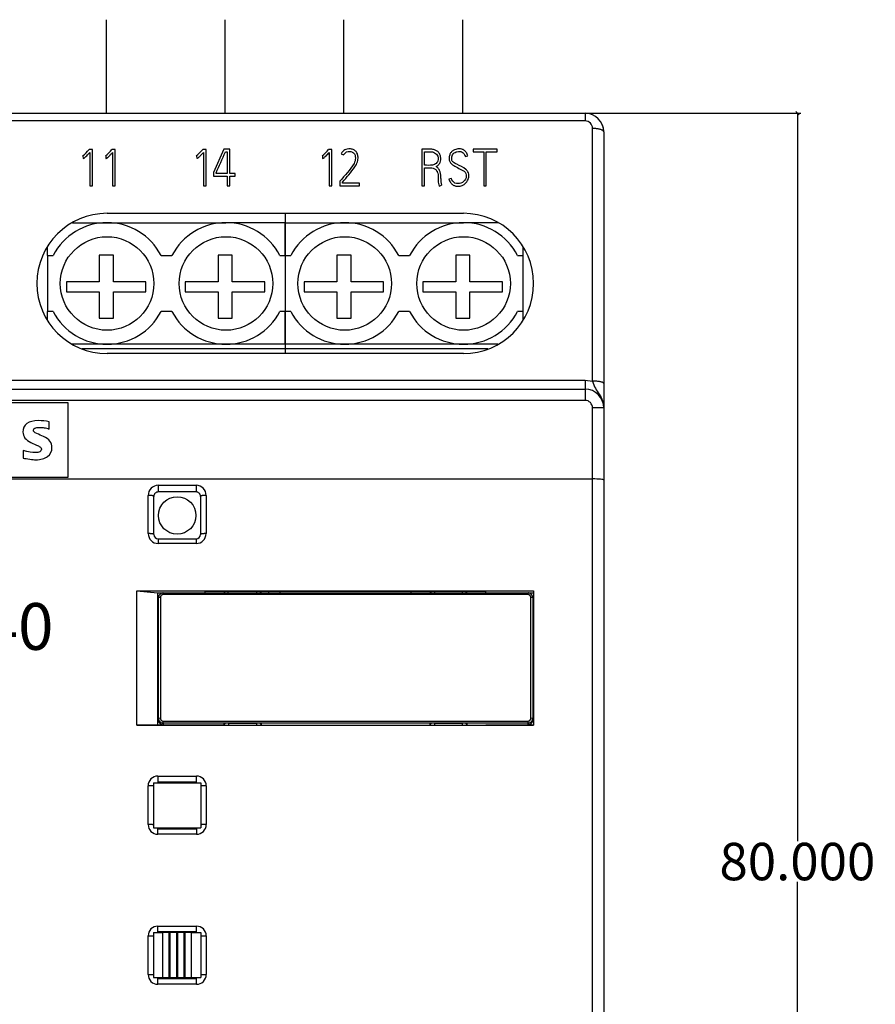
# Model space of a CAD drawing. Units: millimetres. Extents: x -19 to 92, y -23 to 85.
# Drawn here: x 41 to 87, y 32 to 85 of the extents above; entities that cross this region are included whole.
import ezdxf

# ---------------------------------------------------------------- set-up
doc = ezdxf.new("R2010")
doc.units = ezdxf.units.MM
doc.header["$MEASUREMENT"] = 0
doc.layers.add('Bem', color=6, linetype='Continuous')
doc.layers.add('def0', color=7, linetype='Continuous')
doc.styles.get("Standard").update_dxf_attribs({"font": 'arial.ttf'})
doc.styles.add('textbem00', font='txt.shx', dxfattribs={"height": 2})
doc.dimstyles.new('bem00', dxfattribs={"dimtxt": 2, "dimasz": 0.18, "dimexe": 0.18, "dimexo": 0.0625, "dimgap": 0.09, "dimtad": 0, "dimtih": 1, "dimtoh": 1, "dimdec": 3, "dimzin": 0, "dimdsep": 46, "dimtxsty": 'textbem00', "dimblk": 'OBLIQUE', "dimcen": 0.09, "dimclrd": 256, "dimclre": 256, "dimadec": 0, "dimazin": 0, "dimtfac": 1, "dimtdec": 3, "dimtofl": 0, "dimtmove": 0, "dimatfit": 3, "dimldrblk": 'OBLIQUE', "dimfxl": 1, "dimtolj": 1, "dimtzin": 0, "dimlwd": -1, "dimlwe": -1, "dimarcsym": 0})

# ---------------------------------------------------------------- blocks, each defined once
blk = doc.blocks.new('_Oblique')
at = {"color": 0, "linetype": 'ByBlock', "lineweight": -2}
blk.add_line((-0.5, -0.5), (0.5, 0.5), dxfattribs=at)
blk = doc.blocks.new('*D5')
at = {"layer": 'Bem', "transparency": 16777216}
for p, q in [((71.135, 80), (82.598, 80)), ((82.418, 80), (82.418, 41.09)), ((82.417, 0), (82.418, 38.91)), ((71.133, 0), (82.597, 0))]:
    blk.add_line(p, q, dxfattribs=at)
at = {"layer": 'Defpoints', "color": 0, "transparency": 16777216}
for p in [(71.072, 80), (71.071, 0), (82.417, 0)]:
    blk.add_point(p, dxfattribs=at)
at = {"layer": 'Bem', "transparency": 16777216, "xscale": 0.18, "yscale": 0.18, "zscale": 0.18}
for p, rotation in [((82.418, 80), 89.99875314897598), ((82.417, 0), 269.998753148976)]:
    blk.add_blockref('_Oblique', p, dxfattribs=dict(at, rotation=rotation))
at = {"layer": 'Bem', "color": 0, "transparency": 16777216, "insert": (82.418, 40), "char_height": 2, "attachment_point": 5, "style": 'textbem00'}
blk.add_mtext('\\A1;80.000', dxfattribs=at)

msp = doc.modelspace()

# ---------------------------------------------------------------- linework, layer by layer
at = {"layer": 'def0'}
for p, q in [((45.4864, 80), (45.4864, 85)), ((51.8364, 80), (51.8364, 85)), ((58.1864, 80), (58.1864, 85)), ((64.5364, 80), (64.5364, 85))]:
    msp.add_line(p, q, dxfattribs=at)
at = {"layer": 'def0', "color": 7, "linetype": 'Continuous'}
for p, q in [((1.0724, 80), (71.0724, 80)), ((71.0724, 80), (71.0724, 79.5856)), ((71.0724, 79.5856), (1.0724, 79.5856)), ((71.4724, 65.6788), (71.4724, 79.1837)), ((72.0724, 79), (72.0724, 65.5585)), ((44.7425, 78.0701), (44.5673, 78.0701)), ((44.6024, 77.9013), (44.6024, 76.1116)), ((44.7425, 76.1116), (44.7425, 78.0701)), ((45.9638, 78.0701), (45.7873, 78.0701)), ((45.8236, 77.9013), (45.8236, 76.1116)), ((45.9638, 76.1116), (45.9638, 78.0701)), ((50.8126, 78.0701), (50.6374, 78.0701)), ((50.6724, 77.9013), (50.6724, 76.1116)), ((50.8126, 76.1116), (50.8126, 78.0701)), ((51.7639, 78.0804), (51.2124, 76.8345)), ((52.0897, 78.0804), (51.7639, 78.0804)), ((51.8535, 77.9442), (51.9495, 77.9442)), ((51.9495, 77.9442), (51.9495, 76.7722)), ((52.0897, 76.7722), (52.0897, 78.0804)), ((57.5368, 78.0701), (57.3616, 78.0701)), ((57.3966, 77.9013), (57.3966, 76.1116)), ((57.5368, 76.1116), (57.5368, 78.0701)), ((62.8048, 78.0804), (62.3493, 78.0804)), ((62.3493, 78.0804), (62.3493, 76.1142)), ((62.4894, 77.22), (62.4894, 77.9403)), ((65.0891, 78.0765), (65.0891, 77.9377)), ((66.3752, 78.0765), (65.0891, 78.0765)), ((65.0891, 77.9377), (65.6523, 77.9377)), ((65.6523, 77.9377), (65.6523, 76.1142)), ((65.7912, 76.1142), (65.7912, 77.9377)), ((65.7912, 77.9377), (66.3752, 77.9377)), ((66.3752, 77.9377), (66.3752, 78.0765)), ((44.2208, 77.7183), (44.2364, 77.7235)), ((44.2364, 77.7235), (44.2454, 77.5847)), ((45.4408, 77.7183), (45.4576, 77.7235)), ((45.4576, 77.7235), (45.4654, 77.5847)), ((50.2896, 77.7183), (50.3064, 77.7235)), ((50.3064, 77.7235), (50.3142, 77.5847)), ((57.0151, 77.7183), (57.0307, 77.7235)), ((57.0307, 77.7235), (57.0397, 77.5847)), ((58.043, 77.8364), (58.1663, 77.7741)), ((64.6763, 77.682), (64.81, 77.7196)), ((62.4894, 76.1142), (62.4894, 77.0811)), ((51.2124, 76.8345), (51.2124, 76.632)), ((51.2124, 76.632), (51.9495, 76.632)), ((51.3486, 76.7722), (51.3486, 76.8072)), ((51.9495, 76.7722), (51.3486, 76.7722)), ((51.9495, 76.632), (51.9495, 76.1142)), ((52.3791, 76.7722), (52.0897, 76.7722)), ((52.0897, 76.1142), (52.0897, 76.632)), ((52.0897, 76.632), (52.3791, 76.632)), ((52.3791, 76.632), (52.3791, 76.7722)), ((57.9703, 76.3647), (57.9703, 76.1142)), ((58.1066, 76.2544), (58.1066, 76.3192)), ((63.2201, 76.4192), (63.2175, 76.3945)), ((63.9288, 76.5152), (63.7964, 76.4776)), ((44.6024, 76.1116), (44.7425, 76.1116)), ((45.8236, 76.1116), (45.9638, 76.1116)), ((50.6724, 76.1116), (50.8126, 76.1116)), ((51.9495, 76.1142), (52.0897, 76.1142)), ((57.3966, 76.1116), (57.5368, 76.1116)), ((57.9703, 76.1142), (59.019, 76.1142)), ((59.019, 76.2544), (58.1066, 76.2544)), ((59.019, 76.1142), (59.019, 76.2544)), ((62.3493, 76.1142), (62.4894, 76.1142)), ((63.2734, 76.1012), (63.4031, 76.1505)), ((65.6523, 76.1142), (65.7912, 76.1142)), ((45.5224, 74.65), (64.5724, 74.65)), ((55.0474, 74.65), (55.0474, 74.15)), ((55.0474, 74.65), (55.0474, 74.15)), ((43.6803, 74.15), (45.5274, 74.15)), ((45.5274, 74.15), (51.8774, 74.15)), ((55.0474, 74.15), (51.8774, 74.15)), ((55.0474, 74.15), (55.0474, 72.4)), ((55.0474, 72.4), (55.0474, 74.15)), ((55.0474, 74.15), (58.2274, 74.15)), ((58.2274, 74.15), (64.5774, 74.15)), ((66.4285, 74.15), (64.5774, 74.15)), ((42.3474, 72.4), (42.3474, 72.8708)), ((67.7474, 72.8797), (67.7474, 72.4)), ((42.3474, 72.4), (42.3474, 69.4)), ((42.3474, 72.4), (42.6442, 72.4)), ((45.1062, 72.4072), (45.1062, 70.984)), ((45.8665, 72.4072), (45.1062, 72.4072)), ((45.8665, 70.984), (45.8665, 72.4072)), ((48.4105, 72.4), (48.9942, 72.4)), ((51.4562, 72.4072), (51.4562, 70.984)), ((52.2165, 72.4072), (51.4562, 72.4072)), ((52.2165, 70.984), (52.2165, 72.4072)), ((54.7605, 72.4), (55.0474, 72.4)), ((55.0474, 72.4), (55.0474, 69.4)), ((55.0474, 72.4), (55.0474, 69.4)), ((55.0474, 72.4), (55.3442, 72.4)), ((57.8062, 72.4072), (57.8062, 70.984)), ((58.5665, 72.4072), (57.8062, 72.4072)), ((58.5665, 70.984), (58.5665, 72.4072)), ((61.1105, 72.4), (61.6942, 72.4)), ((64.1562, 72.4072), (64.1562, 70.984)), ((64.9165, 72.4072), (64.1562, 72.4072)), ((64.9165, 70.984), (64.9165, 72.4072)), ((67.4605, 72.4), (67.7474, 72.4)), ((67.7474, 72.4), (67.7474, 69.4)), ((45.1062, 70.984), (43.3515, 70.984)), ((43.3515, 70.984), (43.3515, 70.4575)), ((47.6018, 70.984), (45.8665, 70.984)), ((47.6018, 70.4575), (47.6018, 70.984)), ((51.4562, 70.984), (49.7015, 70.984)), ((49.7015, 70.984), (49.7015, 70.4575)), ((53.9518, 70.984), (52.2165, 70.984)), ((53.9518, 70.4575), (53.9518, 70.984)), ((57.8062, 70.984), (56.0515, 70.984)), ((56.0515, 70.984), (56.0515, 70.4575)), ((60.3018, 70.984), (58.5665, 70.984)), ((60.3018, 70.4575), (60.3018, 70.984)), ((64.1562, 70.984), (62.4015, 70.984)), ((62.4015, 70.984), (62.4015, 70.4575)), ((66.6518, 70.984), (64.9165, 70.984)), ((66.6518, 70.4575), (66.6518, 70.984)), ((43.3515, 70.4575), (45.1062, 70.4575)), ((45.1062, 70.4575), (45.1062, 69.0538)), ((45.8665, 69.0538), (45.8665, 70.4575)), ((45.8665, 70.4575), (47.6018, 70.4575)), ((49.7015, 70.4575), (51.4562, 70.4575)), ((51.4562, 70.4575), (51.4562, 69.0538)), ((52.2165, 69.0538), (52.2165, 70.4575)), ((52.2165, 70.4575), (53.9518, 70.4575)), ((56.0515, 70.4575), (57.8062, 70.4575)), ((57.8062, 70.4575), (57.8062, 69.0538)), ((58.5665, 69.0538), (58.5665, 70.4575)), ((58.5665, 70.4575), (60.3018, 70.4575)), ((62.4015, 70.4575), (64.1562, 70.4575)), ((64.1562, 70.4575), (64.1562, 69.0538)), ((64.9165, 69.0538), (64.9165, 70.4575)), ((64.9165, 70.4575), (66.6518, 70.4575)), ((42.3474, 68.9159), (42.3474, 69.4)), ((42.6442, 69.4), (42.3474, 69.4)), ((45.1062, 69.0538), (45.8665, 69.0538)), ((48.9942, 69.4), (48.4105, 69.4)), ((51.4562, 69.0538), (52.2165, 69.0538)), ((55.0474, 69.4), (54.7605, 69.4)), ((55.0474, 69.4), (55.0474, 67.65)), ((55.0474, 67.65), (55.0474, 69.4)), ((55.3442, 69.4), (55.0474, 69.4)), ((57.8062, 69.0538), (58.5665, 69.0538)), ((61.6942, 69.4), (61.1105, 69.4)), ((64.1562, 69.0538), (64.9165, 69.0538)), ((67.7474, 69.4), (67.4605, 69.4)), ((67.7474, 69.4), (67.7474, 68.9287)), ((45.5274, 67.65), (43.6645, 67.65)), ((55.0474, 67.4), (44.1979, 67.4)), ((51.8774, 67.65), (45.5274, 67.65)), ((55.0474, 67.65), (51.8774, 67.65)), ((55.0474, 67.65), (55.0474, 67.4)), ((55.0474, 67.65), (55.0474, 67.4)), ((58.2274, 67.65), (55.0474, 67.65)), ((55.0474, 67.4), (55.0474, 67.15)), ((65.8808, 67.4), (55.0474, 67.4)), ((55.0474, 67.4), (55.0474, 67.15)), ((64.5774, 67.65), (58.2274, 67.65)), ((66.4154, 67.65), (64.5774, 67.65)), ((64.5724, 67.15), (45.5224, 67.15)), ((1.0724, 65.7294), (71.0724, 65.7294)), ((71.0724, 65.7294), (71.4724, 65.6788)), ((71.0724, 65.7294), (71.0724, 65.25)), ((72.0724, 65.5585), (72.0724, 64.25)), ((1.0724, 65.25), (71.0724, 65.25)), ((71.0724, 65.25), (71.0724, 64.65)), ((71.0724, 64.65), (1.0724, 64.65)), ((28.4214, 64.5361), (43.4321, 64.5361)), ((43.4321, 64.5361), (43.4321, 60.5361)), ((71.4724, 60.45), (71.4724, 64.25)), ((72.0724, 64.25), (71.4724, 64.25)), ((72.0724, 64.25), (72.0724, 60.3923)), ((42.4377, 63.1189), (42.4377, 63.5065)), ((41.0457, 61.9735), (41.0457, 61.5657)), ((43.4321, 60.5361), (28.4214, 60.5361)), ((9.0724, 60.45), (71.4724, 60.45)), ((48.2574, 60.1102), (50.2874, 60.1102)), ((48.2574, 60.1102), (48.2574, 59.7539)), ((50.2874, 60.1102), (50.2874, 59.7539)), ((71.4724, 15.6402), (71.4724, 60.45)), ((72.0724, 60.3923), (72.0724, 15.75)), ((50.2874, 59.7539), (48.2574, 59.7539)), ((48.2574, 57.2509), (50.2874, 57.2509)), ((48.2574, 57.2509), (48.2574, 56.9994)), ((50.2874, 56.9994), (48.2574, 56.9994)), ((50.2874, 57.2509), (50.2874, 56.9994)), ((47.1224, 54.4781), (68.3224, 54.4781)), ((47.1224, 47.2903), (47.1224, 54.4781)), ((47.1224, 54.4781), (48.2219, 54.3563)), ((48.2219, 54.3563), (48.5103, 54.3563)), ((48.2219, 54.3563), (48.2224, 54.3398)), ((48.2224, 54.3398), (48.2224, 47.3)), ((48.5224, 54.3566), (68.0224, 54.3566)), ((48.5224, 54.2683), (48.5224, 54.3566)), ((68.0224, 54.2683), (48.5224, 54.2683)), ((50.7721, 54.3566), (50.7721, 54.446)), ((50.7721, 54.446), (65.7721, 54.446)), ((51.7724, 54.3629), (51.7724, 54.3566)), ((51.9724, 54.446), (51.9724, 54.3566)), ((53.5224, 54.3566), (53.5224, 54.446)), ((54.1474, 54.446), (54.1474, 54.3566)), ((54.7721, 54.3566), (54.7721, 54.446)), ((61.7721, 54.3566), (61.7721, 54.446)), ((63.0224, 54.446), (63.0224, 54.3566)), ((64.5224, 54.3566), (64.5224, 54.446)), ((65.7721, 54.3566), (65.7721, 54.446)), ((68.0224, 54.2683), (68.0224, 54.3566)), ((68.0345, 54.3563), (68.3224, 54.3563)), ((68.3224, 54.4781), (68.3224, 47.2903)), ((48.3724, 54.1192), (48.2724, 54.1082)), ((48.2724, 47.6481), (48.2724, 54.1082)), ((48.3724, 54.1192), (48.3724, 47.6592)), ((68.1724, 47.6592), (68.1724, 54.1192)), ((68.2724, 54.1082), (68.1724, 54.1192)), ((68.2724, 54.1082), (68.2724, 47.6481)), ((48.3724, 47.6592), (48.2724, 47.6481)), ((48.2724, 47.5595), (48.2724, 47.6481)), ((48.5224, 47.5101), (68.0224, 47.5101)), ((48.5224, 47.3997), (48.5224, 47.5101)), ((48.5224, 47.3997), (48.5224, 47.3111)), ((68.0224, 47.3997), (48.5224, 47.3997)), ((52.0224, 47.3991), (53.5224, 47.3991)), ((52.0224, 47.3991), (52.0224, 47.2929)), ((53.5224, 47.2929), (53.5224, 47.3991)), ((63.0224, 47.3991), (64.5224, 47.3991)), ((63.0224, 47.3991), (63.0224, 47.2929)), ((64.5224, 47.2929), (64.5224, 47.3991)), ((68.0224, 47.3997), (68.0224, 47.5101)), ((68.0224, 47.3111), (68.0224, 47.3997)), ((68.2724, 47.6481), (68.1724, 47.6592)), ((68.2724, 47.6481), (68.2724, 47.5595)), ((48.2224, 47.3), (47.1224, 47.2903)), ((47.1224, 47.2903), (68.3224, 47.2903)), ((48.2224, 47.3), (50.7721, 47.3)), ((48.5224, 47.3111), (51.7762, 47.3111)), ((50.7721, 47.2929), (50.7721, 47.3)), ((50.7721, 47.2929), (65.7721, 47.2929)), ((65.7721, 47.3), (65.7721, 47.3111)), ((65.7721, 47.3), (68.3224, 47.3)), ((65.7721, 47.2929), (65.7721, 47.3)), ((48.2374, 44.5695), (50.3074, 44.5695)), ((48.2374, 44.5695), (48.2374, 44.2521)), ((50.3074, 44.2521), (48.2374, 44.2521)), ((49.1685, 44.2201), (49.187, 44.2521)), ((49.3763, 44.2201), (49.1685, 44.2201)), ((49.3577, 44.2521), (49.3763, 44.2201)), ((50.3074, 44.2521), (50.3074, 44.5695)), ((48.0124, 44.2), (50.5324, 44.2)), ((48.0124, 44.2), (48.0124, 41.8)), ((50.5324, 44.2), (50.5324, 41.8)), ((48.0124, 41.8), (50.5324, 41.8)), ((48.2374, 41.7491), (50.3074, 41.7491)), ((48.2374, 41.4587), (48.2374, 41.7491)), ((49.169, 41.7791), (49.3758, 41.7791)), ((49.1863, 41.7491), (49.169, 41.7791)), ((49.3758, 41.7791), (49.3585, 41.7491)), ((50.3074, 41.7491), (50.3074, 41.4587)), ((50.3074, 41.4587), (48.2374, 41.4587)), ((48.2374, 36.5478), (50.3074, 36.5478)), ((48.2374, 36.2504), (48.2374, 36.5478)), ((50.3074, 36.2504), (50.3074, 36.5478)), ((48.0124, 36.2), (48.4986, 36.2)), ((48.0124, 36.2), (48.0124, 33.8)), ((50.3074, 36.2504), (48.2374, 36.2504)), ((48.4986, 33.8), (48.4986, 36.2)), ((48.8461, 36.2), (48.8986, 36.2)), ((48.8461, 33.8), (48.8461, 36.2)), ((48.8986, 33.8), (48.8986, 36.2)), ((49.2461, 36.2), (49.2986, 36.2)), ((49.2461, 33.8), (49.2461, 36.2)), ((49.2986, 33.8), (49.2986, 36.2)), ((49.6461, 36.2), (49.6986, 36.2)), ((49.6461, 33.8), (49.6461, 36.2)), ((49.6986, 33.8), (49.6986, 36.2)), ((50.0461, 36.2), (50.5324, 36.2)), ((50.0461, 33.8), (50.0461, 36.2)), ((50.5324, 36.2), (50.5324, 33.8)), ((48.0124, 33.8), (48.4986, 33.8)), ((48.2374, 33.749), (50.3074, 33.749)), ((48.2374, 33.4386), (48.2374, 33.749)), ((48.8461, 33.8), (48.8986, 33.8)), ((49.2461, 33.8), (49.2986, 33.8)), ((49.6461, 33.8), (49.6986, 33.8)), ((50.0461, 33.8), (50.5324, 33.8)), ((50.3074, 33.4386), (50.3074, 33.749)), ((50.3074, 33.4386), (48.2374, 33.4386))]:
    msp.add_line(p, q, dxfattribs=at)
for centre, radius in [((45.5274, 70.9), 2.5), ((51.8774, 70.9), 2.5), ((58.2274, 70.9), 2.5), ((64.5774, 70.9), 2.5), ((49.2724, 58.5), 1)]:
    msp.add_circle(centre, radius, dxfattribs=at)
for centre, radius, start, end in [((71.0724, 79), 1, 0, 90), ((71.0714, 79.1846), 0.401, 359.86836, 89.86243), ((42.6476, 79.6149), 2.4642, 309.67608, 321.17589), ((43.845, 79.6372), 2.4957, 309.74898, 321.10299), ((48.6547, 79.683), 2.5559, 309.76576, 320.87204), ((-11.3253, 105.319), 68.8545, 335.538137, 336.573302), ((55.4418, 79.6149), 2.4642, 309.67608, 321.17589), ((64.0601, 76.4029), 0.8426, 180.56734, 200.97796), ((64.1678, 76.4239), 0.812, 173.91278, 199.67488), ((45.5224, 70.9), 3.75, 90, 270), ((64.5724, 70.9), 3.75, 270, 90), ((45.5274, 70.9), 3.25, 27.48643, 152.51357), ((51.8774, 70.9), 3.25, 27.48643, 152.51357), ((58.2274, 70.9), 3.25, 27.48643, 152.51357), ((64.5774, 70.9), 3.25, 27.48643, 152.51357), ((45.5274, 70.9), 3.25, 207.48643, 332.51357), ((51.8774, 70.9), 3.25, 207.48643, 332.51357), ((58.2274, 70.9), 3.25, 207.48643, 332.51357), ((64.5774, 70.9), 3.25, 207.48643, 332.51357), ((71.0724, 64.25), 1, 0, 90), ((71.0724, 64.25), 0.4, 0, 90), ((48.2581, 59.5765), 0.5337, 90.07314, 180.16467), ((50.2867, 59.5765), 0.5337, 359.83525, 89.92694), ((48.2574, 59.5209), 0.233, 90.00136, 180.21432), ((50.2874, 59.5209), 0.233, 359.78569, 89.99864), ((48.258, 57.5299), 0.5305, 180.01222, 269.92736), ((48.2574, 57.4808), 0.2299, 180.19283, 269.99866), ((50.2867, 57.5299), 0.5305, 270.07271, 359.98771), ((50.2874, 57.4808), 0.2299, 270.00134, 359.80717), ((51.9724, 54.3629), 0.2, 155.4483, 180), ((53.5224, 54.3129), 0.25, 10.0637, 32.16852), ((63.0224, 54.3129), 0.25, 147.83148, 169.9363), ((64.5224, 54.3129), 0.25, 10.0637, 32.16852), ((52.0224, 47.3548), 0.25, 180, 194.3309), ((53.5224, 47.3548), 0.25, 345.6691, 0), ((63.0224, 47.3548), 0.25, 180, 194.3309), ((64.5224, 47.3548), 0.25, 345.6691, 0), ((48.238, 44.052), 0.5175, 90.07253, 180.0989), ((50.3067, 44.052), 0.5175, 359.90103, 89.92754), ((48.238, 41.9755), 0.5167, 179.9461, 269.92765), ((50.3067, 41.9755), 0.5167, 270.07243, 0.05383), ((48.238, 36.0317), 0.5161, 90.07243, 180.06553), ((50.3067, 36.0317), 0.5161, 359.9344, 89.92764), ((48.238, 33.9551), 0.5165, 179.91272, 269.92759), ((50.3067, 33.9551), 0.5165, 270.07248, 0.08721)]:
    msp.add_arc(centre, radius, start, end, dxfattribs=at)
for points, weights in [([(72.0724, 79), (72.0724, 79.1837), (71.4724, 79.1837)], [1, 0.707106781186, 1]), ([(72.0706, 79), (72.0706, 79.2151), (71.9822, 79.4112)], [1, 0.977631106778, 1]), ([(72.0724, 65.5585), (72.0724, 65.6788), (71.4724, 65.6788)], [1, 0.707106781187, 1]), ([(47.7275, 57.5298), (47.726, 58.554), (47.7244, 59.5749)], [1, 0.999962551505, 1]), ([(48.0243, 59.52), (48.0269, 59.5754), (47.7244, 59.5749)], [1, 0.704067124827, 1]), ([(48.0275, 57.48), (48.026, 58.5016), (48.0243, 59.52)], [1, 0.999962550932, 1]), ([(50.5204, 59.52), (50.5188, 58.5016), (50.5173, 57.48)], [1, 0.999962549991, 1]), ([(50.8204, 59.5749), (50.5178, 59.5754), (50.5204, 59.52)], [1, 0.704067124831, 1]), ([(50.8204, 59.5749), (50.8187, 58.554), (50.8172, 57.5298)], [1, 0.999962550495, 1]), ([(48.0275, 57.48), (48.0301, 57.5303), (47.7275, 57.5298)], [1, 0.704057760032, 1]), ([(50.8172, 57.5298), (50.5147, 57.5303), (50.5173, 57.48)], [1, 0.704057760029, 1]), ([(48.5224, 54.3566), (48.2724, 54.3566), (48.2724, 54.1082)], [1, 0.707106781187, 1]), ([(48.5224, 54.2683), (48.3724, 54.2683), (48.3724, 54.1192)], [1, 0.707106781187, 1]), ([(51.8383, 54.446), (51.787, 54.4098), (51.7753, 54.3566)], [1, 0.945111390849, 1]), ([(53.7579, 54.3566), (53.7331, 54.4109), (53.6744, 54.446)], [1, 0.959030776514, 1]), ([(62.8703, 54.446), (62.8117, 54.4109), (62.7869, 54.3566)], [1, 0.959030776513, 1]), ([(64.7579, 54.3566), (64.7331, 54.4109), (64.6744, 54.446)], [1, 0.959030776514, 1]), ([(68.2724, 54.1082), (68.2724, 54.3566), (68.0224, 54.3566)], [1, 0.707106781187, 1]), ([(68.1724, 54.1192), (68.1724, 54.2683), (68.0224, 54.2683)], [1, 0.707106781187, 1]), ([(48.2724, 47.6481), (48.2724, 47.3997), (48.5224, 47.3997)], [1, 0.707106781187, 1]), ([(48.2724, 47.5595), (48.2724, 47.3111), (48.5224, 47.3111)], [1, 0.707106781186, 1]), ([(48.3724, 47.6592), (48.3724, 47.5101), (48.5224, 47.5101)], [1, 0.707106781187, 1]), ([(52.0224, 47.3991), (51.8109, 47.3991), (51.7758, 47.3665)], [1, 0.763441361518, 1]), ([(53.7689, 47.3665), (53.7339, 47.3991), (53.5224, 47.3991)], [1, 0.763441361514, 1]), ([(63.0224, 47.3991), (62.8109, 47.3991), (62.7758, 47.3665)], [1, 0.763441361518, 1]), ([(64.7689, 47.3665), (64.7339, 47.3991), (64.5224, 47.3991)], [1, 0.763441361518, 1]), ([(68.0224, 47.5101), (68.1724, 47.5101), (68.1724, 47.6592)], [1, 0.707106781187, 1]), ([(68.0224, 47.3997), (68.2724, 47.3997), (68.2724, 47.6481)], [1, 0.707106781187, 1]), ([(68.0224, 47.3111), (68.2724, 47.3111), (68.2724, 47.5595)], [1, 0.707106781187, 1]), ([(51.7758, 47.3665), (51.7869, 47.3252), (51.8297, 47.2929)], [1, 0.965861754539, 1]), ([(53.7151, 47.2929), (53.7578, 47.3252), (53.7689, 47.3665)], [1, 0.965861754537, 1]), ([(62.7758, 47.3665), (62.7869, 47.3252), (62.8297, 47.2929)], [1, 0.965861754541, 1]), ([(64.7151, 47.2929), (64.7578, 47.3252), (64.7689, 47.3665)], [1, 0.965861754546, 1]), ([(47.7213, 41.9759), (47.721, 43.0139), (47.7205, 44.0511)], [1, 0.999962541314, 1]), ([(48.0124, 44.0389), (47.9576, 44.0512), (47.7205, 44.0511)], [1, 0.784603817078, 1]), ([(50.8242, 44.0511), (50.5872, 44.0512), (50.5324, 44.0389)], [1, 0.784603817078, 1]), ([(50.8242, 44.0511), (50.8238, 43.0139), (50.8234, 41.9759)], [1, 0.999962540433, 1]), ([(48.0124, 41.9677), (47.9556, 41.976), (47.7213, 41.9759)], [1, 0.788151070919, 1]), ([(50.8234, 41.9759), (50.5892, 41.976), (50.5324, 41.9677)], [1, 0.788151070919, 1]), ([(47.7215, 33.9559), (47.7218, 34.9933), (47.7219, 36.0311)], [1, 0.999962600647, 1]), ([(47.7219, 36.0311), (47.9542, 36.0311), (48.0124, 36.034)], [1, 0.790665927719, 1]), ([(50.5324, 36.034), (50.5905, 36.0311), (50.8228, 36.0311)], [1, 0.790665927719, 1]), ([(50.8228, 36.0311), (50.8229, 34.9933), (50.8232, 33.9559)], [1, 0.999962598876, 1]), ([(47.7215, 33.9559), (47.9551, 33.9558), (48.0124, 33.9627)], [1, 0.789046574494, 1]), ([(50.5324, 33.9627), (50.5896, 33.9558), (50.8232, 33.9559)], [1, 0.789046574494, 1])]:
    msp.add_rational_spline(points, weights, degree=2, dxfattribs=at)
for points, knots in [([(44.2454, 77.5847), (44.2665, 77.5847), (44.2856, 77.5941), (44.3191, 77.6171), (44.3349, 77.6299), (44.3801, 77.6699), (44.4085, 77.6983), (44.4935, 77.7836), (44.5483, 77.8422), (44.6024, 77.9013)], [0, 0, 0, 0, 0.125, 0.125, 0.25, 0.25, 0.5, 0.5, 1, 1, 1, 1]), ([(50.4444, 77.6659), (50.4861, 77.7049), (50.526, 77.7457), (50.5653, 77.787), (50.6012, 77.8249), (50.6368, 77.8631), (50.6724, 77.9013)], [0.32126282, 0.32126282, 0.32126282, 0.32126282, 0.67533336, 0.67533336, 0.67533336, 1, 1, 1, 1]), ([(57.0397, 77.5847), (57.0608, 77.5847), (57.0799, 77.5941), (57.1134, 77.6171), (57.1292, 77.6299), (57.1744, 77.6699), (57.2028, 77.6983), (57.2878, 77.7836), (57.3425, 77.8422), (57.3966, 77.9013)], [0, 0, 0, 0, 0.125, 0.125, 0.25, 0.25, 0.5, 0.5, 1, 1, 1, 1]), ([(58.1663, 77.7741), (58.2132, 77.864), (58.2996, 77.9361), (58.5068, 77.9657), (58.6222, 77.9472), (58.7755, 77.8116), (58.7988, 77.7038), (58.795, 77.5028), (58.7699, 77.4041), (58.5315, 76.9602), (58.2238, 76.6815), (57.9703, 76.3647)], [0, 0, 0, 0, 0.125, 0.125, 0.25, 0.25, 0.375, 0.375, 0.5, 0.5, 1, 1, 1, 1]), ([(58.3603, 78.0848), (58.3147, 78.0765), (58.2698, 78.0613), (58.2295, 78.0393), (58.1892, 78.0173), (58.1526, 77.9878), (58.1222, 77.9542)], [0.856212091, 0.856212091, 0.856212091, 0.856212091, 0.90332046, 0.90332046, 0.90332046, 0.950547795, 0.950547795, 0.950547795, 0.950547795]), ([(62.4894, 77.9403), (62.5693, 77.9403), (62.6491, 77.9403), (62.729, 77.9403), (62.8094, 77.9403), (62.8936, 77.9417), (62.9685, 77.9139)], [0, 0, 0, 0, 0.1284783, 0.1284783, 0.1284783, 0.25865774, 0.25865774, 0.25865774, 0.25865774]), ([(64.3415, 78.097), (64.2591, 78.0947), (64.1748, 78.0812), (64.0995, 78.0492), (64.0503, 78.0283), (64.0039, 77.9994), (63.9648, 77.964)], [0.43522433, 0.43522433, 0.43522433, 0.43522433, 0.59794209, 0.59794209, 0.59794209, 0.70337164, 0.70337164, 0.70337164, 0.70337164]), ([(64.0291, 77.8326), (64.055, 77.8631), (64.0877, 77.8892), (64.1235, 77.9084), (64.1555, 77.9255), (64.1906, 77.9387), (64.2267, 77.945)], [0.798925921, 0.798925921, 0.798925921, 0.798925921, 0.829240276, 0.829240276, 0.829240276, 0.856149315, 0.856149315, 0.856149315, 0.856149315]), ([(64.7254, 77.9023), (64.6969, 77.9437), (64.6613, 77.9815), (64.6204, 78.012), (64.5794, 78.0426), (64.5318, 78.0668), (64.4819, 78.081)], [0.13738157, 0.13738157, 0.13738157, 0.13738157, 0.23956862, 0.23956862, 0.23956862, 0.34243142, 0.34243142, 0.34243142, 0.34243142]), ([(58.1066, 76.3192), (58.3323, 76.5843), (58.5722, 76.8404), (58.7665, 77.1269), (58.8245, 77.2123), (58.8779, 77.3034), (58.9058, 77.4016), (58.9296, 77.4851), (58.9414, 77.5731), (58.9359, 77.6594), (58.9323, 77.7163), (58.922, 77.7736), (58.9016, 77.8271)], [0, 0, 0, 0, 0.36817908, 0.36817908, 0.36817908, 0.47836149, 0.47836149, 0.47836149, 0.57152976, 0.57152976, 0.57152976, 0.63254536, 0.63254536, 0.63254536, 0.63254536]), ([(63.3604, 77.5091), (63.3677, 77.566), (63.3641, 77.6249), (63.351, 77.6809), (63.3381, 77.7361), (63.3169, 77.7905), (63.2867, 77.8392)], [0.33666465, 0.33666465, 0.33666465, 0.33666465, 0.46598546, 0.46598546, 0.46598546, 0.59335648, 0.59335648, 0.59335648, 0.59335648]), ([(63.8675, 77.8408), (63.842, 77.7942), (63.8246, 77.743), (63.8144, 77.6913), (63.8065, 77.6507), (63.8029, 77.6091), (63.8029, 77.5678)], [0.8085975, 0.8085975, 0.8085975, 0.8085975, 0.91608371, 0.91608371, 0.91608371, 1, 1, 1, 1]), ([(63.8029, 77.5678), (63.8029, 77.4649), (63.8486, 77.3656), (63.9995, 77.2236), (64.0967, 77.1773), (64.2821, 77.0783), (64.3752, 77.0293), (64.5642, 76.9357), (64.6633, 76.8774), (64.7817, 76.5781), (64.6439, 76.3308), (64.3374, 76.2254), (64.2182, 76.2249), (64.0183, 76.3143), (63.9567, 76.4128), (63.9288, 76.5152)], [0, 0, 0, 0, 0.125, 0.125, 0.25, 0.25, 0.375, 0.375, 0.5, 0.5, 0.75, 0.75, 0.875, 0.875, 1, 1, 1, 1]), ([(63.9433, 77.6132), (63.9461, 77.6531), (63.953, 77.6934), (63.9672, 77.7311), (63.9811, 77.7679), (64.0033, 77.8022), (64.0291, 77.8326)], [0.738298905, 0.738298905, 0.738298905, 0.738298905, 0.768856985, 0.768856985, 0.768856985, 0.798925921, 0.798925921, 0.798925921, 0.798925921]), ([(64.0359, 77.3776), (64.0128, 77.3972), (63.9924, 77.4201), (63.976, 77.445), (63.9627, 77.4653), (63.9531, 77.4882), (63.9478, 77.5115)], [0.671916486, 0.671916486, 0.671916486, 0.671916486, 0.694252201, 0.694252201, 0.694252201, 0.712460542, 0.712460542, 0.712460542, 0.712460542]), ([(64.6996, 76.9993), (64.5547, 77.1133), (64.378, 77.1843), (64.2127, 77.2691), (64.151, 77.3008), (64.0882, 77.3331), (64.0359, 77.3776)], [0.48533261, 0.48533261, 0.48533261, 0.48533261, 0.62110395, 0.62110395, 0.62110395, 0.67191649, 0.67191649, 0.67191649, 0.67191649]), ([(62.4894, 77.0811), (62.5938, 77.0811), (62.6981, 77.0811), (62.8545, 77.0811), (62.907, 77.0772), (63.0063, 77.0469), (63.0525, 77.021), (63.1276, 76.9526), (63.1564, 76.9096), (63.1949, 76.8165), (63.2059, 76.7676), (63.2189, 76.6691), (63.2201, 76.619), (63.2201, 76.5191), (63.2201, 76.4691), (63.2201, 76.4192)], [0, 0, 0, 0, 0.25, 0.25, 0.375, 0.375, 0.5, 0.5, 0.625, 0.625, 0.75, 0.75, 0.875, 0.875, 1, 1, 1, 1]), ([(63.3603, 76.51), (63.3603, 76.6294), (63.3576, 76.7511), (63.3052, 76.9206), (63.2775, 76.9748), (63.2067, 77.0732), (63.1625, 77.1172), (63.1085, 77.1486)], [0, 0, 0, 0, 0.5, 0.5, 0.75, 0.75, 1, 1, 1, 1]), ([(64.855, 76.7493), (64.8482, 76.7921), (64.8337, 76.8348), (64.8108, 76.8721), (64.7815, 76.9198), (64.7442, 76.9642), (64.6996, 76.9993)], [0.410285026, 0.410285026, 0.410285026, 0.410285026, 0.443370474, 0.443370474, 0.443370474, 0.485332609, 0.485332609, 0.485332609, 0.485332609]), ([(64.4957, 76.1344), (64.5518, 76.1564), (64.6047, 76.1879), (64.6508, 76.2257), (64.6996, 76.2656), (64.7417, 76.3144), (64.7736, 76.3677), (64.8049, 76.4199), (64.829, 76.4769), (64.8437, 76.5354)], [0.21839509, 0.21839509, 0.21839509, 0.21839509, 0.26274879, 0.26274879, 0.26274879, 0.30974388, 0.30974388, 0.30974388, 0.35557228, 0.35557228, 0.35557228, 0.35557228]), ([(71.4724, 65.6788), (71.507, 65.5325), (71.5572, 65.4062), (71.6859, 65.184), (71.7625, 65.0844), (71.9019, 64.8701), (71.9635, 64.7569), (72.0487, 64.5128), (72.0724, 64.3802), (72.0724, 64.25)], [0, 0, 0, 0, 0.25, 0.25, 0.5, 0.5, 0.75, 0.75, 1, 1, 1, 1]), ([(42.4377, 63.5065), (42.2389, 63.5493), (42.0425, 63.5695), (41.5944, 63.5695), (41.393, 63.5166), (41.2445, 63.4084), (41.0977, 63.3013), (41.0255, 63.1516), (41.0255, 62.7186), (41.169, 62.5323), (41.4535, 62.3989), (41.5867, 62.3364), (41.722, 62.2781), (41.8562, 62.2177)], [0, 0, 0, 0, 0.1738229, 0.1738229, 0.4181146, 0.4181146, 0.4181146, 0.6088406, 0.6088406, 0.8497576, 0.8497576, 0.8497576, 1, 1, 1, 1]), ([(41.7681, 62.8772), (41.6465, 62.9308), (41.5869, 62.993), (41.5869, 63.1566), (41.6926, 63.2095), (41.9997, 63.2095), (42.0878, 63.2019), (42.254, 63.1768), (42.3446, 63.1541), (42.4377, 63.1189)], [0.71930522, 0.71930522, 0.71930522, 0.71930522, 0.78865334, 0.78865334, 0.89961034, 0.89961034, 0.94980517, 0.94980517, 1, 1, 1, 1]), ([(41.0457, 61.5657), (41.1413, 61.5481), (41.2571, 61.5279), (41.3956, 61.5078), (41.5316, 61.488), (41.6397, 61.4776), (41.9821, 61.4776), (42.191, 61.5355), (42.3471, 61.6513), (42.5044, 61.768), (42.5812, 61.9282), (42.5812, 62.2579), (42.5435, 62.3712), (42.4705, 62.4694), (42.3971, 62.568), (42.2842, 62.6532), (42.1281, 62.7186), (42.0072, 62.7693), (41.8881, 62.8243), (41.7681, 62.8772)], [0, 0, 0, 0, 0.08276151, 0.08276151, 0.08276151, 0.13701057, 0.13701057, 0.31332001, 0.31332001, 0.31332001, 0.44413426, 0.44413426, 0.52752835, 0.52752835, 0.52752835, 0.62751723, 0.62751723, 0.62751723, 0.71930522, 0.71930522, 0.71930522, 0.71930522]), ([(41.8562, 62.2177), (41.9242, 62.1774), (41.967, 62.1497), (42.0073, 62.1094), (42.0148, 62.0792), (42.0148, 61.9156), (41.9041, 61.8552), (41.6775, 61.8577), (41.5391, 61.8592), (41.3301, 61.8955), (41.0457, 61.9735)], [0, 0, 0, 0, 0.1069448, 0.1069448, 0.2138896, 0.2138896, 0.5158514, 0.5158514, 0.5158514, 1, 1, 1, 1]), ([(72.0724, 60.3923), (72.0724, 60.3998), (72.0565, 60.4075), (71.9968, 60.4213), (71.9523, 60.4278), (71.7864, 60.4437), (71.6312, 60.45), (71.4724, 60.45)], [0, 0, 0, 0, 0.25, 0.25, 0.5, 0.5, 1, 1, 1, 1]), ([(51.7724, 47.3541), (51.7724, 47.3546), (51.7724, 47.355), (51.7724, 47.3591), (51.7719, 47.3628), (51.7758, 47.3665)], [0.44484298, 0.44484298, 0.44484298, 0.44484298, 0.5, 0.5, 1, 1, 1, 1]), ([(53.7689, 47.3665), (53.7728, 47.3628), (53.7724, 47.3591), (53.7724, 47.355), (53.7724, 47.3546), (53.7724, 47.3541)], [0, 0, 0, 0, 0.5, 0.5, 0.5560043, 0.5560043, 0.5560043, 0.5560043]), ([(62.7724, 47.3541), (62.7724, 47.3546), (62.7724, 47.355), (62.7724, 47.3591), (62.7719, 47.3628), (62.7758, 47.3665)], [0.44484298, 0.44484298, 0.44484298, 0.44484298, 0.5, 0.5, 1, 1, 1, 1]), ([(64.7689, 47.3665), (64.7728, 47.3628), (64.7724, 47.3591), (64.7724, 47.355), (64.7724, 47.3546), (64.7724, 47.3541)], [0, 0, 0, 0, 0.5, 0.5, 0.5560043, 0.5560043, 0.5560043, 0.5560043])]:
    msp.add_open_spline(points, degree=3, knots=knots, dxfattribs=at)
for points in [[(45.7236, 77.7953), (45.7573, 77.8304), (45.7905, 77.8658), (45.8236, 77.9013)], [(58.1222, 77.9542), (58.0902, 77.919), (58.064, 77.8786), (58.043, 77.8364)], [(58.5323, 78.09), (58.4753, 78.0959), (58.4167, 78.095), (58.3603, 78.0848)], [(58.7175, 78.0359), (58.6604, 78.0646), (58.5965, 78.0835), (58.5323, 78.09)], [(58.8292, 77.9472), (58.7982, 77.9827), (58.7603, 78.0143), (58.7175, 78.0359)], [(58.9016, 77.8271), (58.885, 77.8705), (58.8603, 77.9118), (58.8292, 77.9472)], [(62.8354, 78.0798), (62.8252, 78.0802), (62.815, 78.0804), (62.8048, 78.0804)], [(63.0155, 78.0478), (62.958, 78.0673), (62.8964, 78.0774), (62.8354, 78.0798)], [(62.9685, 77.9139), (63.0096, 77.8987), (63.0488, 77.8772), (63.0832, 77.8508)], [(63.1594, 77.9749), (63.1159, 78.0059), (63.0667, 78.0304), (63.0155, 78.0478)], [(63.2867, 77.8392), (63.2543, 77.8914), (63.2104, 77.9387), (63.1594, 77.9749)], [(63.9648, 77.964), (63.9258, 77.9286), (63.8925, 77.8864), (63.8675, 77.8408)], [(64.2267, 77.945), (64.2758, 77.9537), (64.3262, 77.9593), (64.3761, 77.9566)], [(64.4819, 78.081), (64.4367, 78.0939), (64.3886, 78.0984), (64.3415, 78.097)], [(64.3761, 77.9566), (64.408, 77.9548), (64.4403, 77.9488), (64.4696, 77.9366)], [(64.4696, 77.9366), (64.4988, 77.9245), (64.526, 77.9072), (64.5501, 77.8873)], [(64.81, 77.7196), (64.7908, 77.7836), (64.7637, 77.8466), (64.7254, 77.9023)], [(45.4654, 77.5847), (45.4748, 77.5847), (45.4841, 77.5866), (45.4929, 77.5895)], [(45.4929, 77.5895), (45.5038, 77.593), (45.5134, 77.5995), (45.5227, 77.6059)], [(45.5227, 77.6059), (45.533, 77.613), (45.5429, 77.6206), (45.5526, 77.6285)], [(45.5526, 77.6285), (45.5574, 77.6324), (45.5622, 77.6364), (45.5669, 77.6405)], [(45.5669, 77.6405), (45.5856, 77.6569), (45.6035, 77.6741), (45.6213, 77.6915)], [(45.6213, 77.6915), (45.6561, 77.7255), (45.6901, 77.7603), (45.7236, 77.7953)], [(50.3142, 77.5847), (50.3247, 77.5847), (50.3353, 77.5872), (50.3451, 77.5906)], [(50.3451, 77.5906), (50.3576, 77.5949), (50.3687, 77.6023), (50.3793, 77.61)], [(50.3793, 77.61), (50.3909, 77.6184), (50.4019, 77.6277), (50.4126, 77.6371)], [(50.4126, 77.6371), (50.4234, 77.6466), (50.4339, 77.6562), (50.4444, 77.6659)], [(63.0832, 77.8508), (63.1178, 77.8243), (63.1478, 77.7909), (63.1695, 77.754)], [(63.1811, 77.4039), (63.1655, 77.3733), (63.1435, 77.3453), (63.1178, 77.3219)], [(63.1695, 77.754), (63.1887, 77.7214), (63.2033, 77.6858), (63.2115, 77.6493)], [(63.2171, 77.5237), (63.2115, 77.4825), (63.2003, 77.4412), (63.1811, 77.4039)], [(63.2115, 77.6493), (63.2207, 77.6083), (63.2226, 77.5653), (63.2171, 77.5237)], [(63.3192, 77.3661), (63.3398, 77.4114), (63.3542, 77.46), (63.3604, 77.5091)], [(63.9478, 77.5115), (63.9402, 77.5447), (63.9409, 77.5793), (63.9433, 77.6132)], [(64.5501, 77.8873), (64.5768, 77.8653), (64.5994, 77.8385), (64.6183, 77.8101)], [(64.6183, 77.8101), (64.6444, 77.7708), (64.6645, 77.7271), (64.6763, 77.682)], [(62.9151, 77.227), (62.7752, 77.2041), (62.6314, 77.22), (62.4894, 77.22)], [(63.0315, 77.2631), (62.9951, 77.2454), (62.9553, 77.2335), (62.9151, 77.227)], [(63.1178, 77.3219), (63.0923, 77.2986), (63.063, 77.2785), (63.0315, 77.2631)], [(63.1085, 77.1486), (63.1546, 77.1723), (63.198, 77.2027), (63.2338, 77.2392)], [(63.2338, 77.2392), (63.2697, 77.276), (63.2981, 77.32), (63.3192, 77.3661)], [(63.7964, 76.4776), (63.8156, 76.4116), (63.8439, 76.3466), (63.8844, 76.2901)], [(64.8437, 76.5354), (64.8611, 76.6048), (64.8662, 76.6787), (64.855, 76.7493)], [(63.8844, 76.2901), (63.9132, 76.2498), (63.949, 76.2131), (63.9899, 76.1839)], [(63.9899, 76.1839), (64.0309, 76.1545), (64.0782, 76.1322), (64.1272, 76.1181)], [(64.1272, 76.1181), (64.1858, 76.1014), (64.2482, 76.0957), (64.3093, 76.0977)], [(64.3093, 76.0977), (64.3726, 76.0998), (64.4369, 76.1114), (64.4957, 76.1344)]]:
    msp.add_open_spline(points, degree=3, dxfattribs=at)
for points, weights in [([(48.8461, 36.2), (48.7886, 36.2009), (48.6724, 36.2009), (48.5562, 36.2009), (48.4986, 36.2)], [1, 0.864612587962, 1, 0.864612587963, 1]), ([(49.2461, 36.2), (49.1886, 36.2009), (49.0724, 36.2009), (48.9562, 36.2009), (48.8986, 36.2)], [1, 0.864612587794, 1, 0.864612587795, 1]), ([(49.6461, 36.2), (49.5886, 36.2009), (49.4724, 36.2009), (49.3562, 36.2009), (49.2986, 36.2)], [1, 0.864612587963, 1, 0.864612587962, 1]), ([(50.0461, 36.2), (49.9886, 36.2009), (49.8724, 36.2009), (49.7562, 36.2009), (49.6986, 36.2)], [1, 0.864612587962, 1, 0.864612587962, 1]), ([(48.4986, 33.8), (48.5562, 33.7991), (48.6724, 33.7991), (48.7886, 33.7991), (48.8461, 33.8)], [1, 0.864612587796, 1, 0.864612587796, 1]), ([(48.8986, 33.8), (48.9562, 33.7991), (49.0724, 33.7991), (49.1886, 33.7991), (49.2461, 33.8)], [1, 0.864612587867, 1, 0.864612587796, 1]), ([(49.2986, 33.8), (49.3562, 33.7991), (49.4724, 33.7991), (49.5886, 33.7991), (49.6461, 33.8)], [1, 0.864612587795, 1, 0.864612587796, 1]), ([(49.6986, 33.8), (49.7562, 33.7991), (49.8724, 33.7991), (49.9886, 33.7991), (50.0461, 33.8)], [1, 0.864612587961, 1, 0.864612587963, 1])]:
    msp.add_rational_spline(points, weights, degree=2, knots=[0, 0, 0, 0.5, 0.5, 1, 1, 1], dxfattribs=at)

# ---------------------------------------------------------------- texts
at = {"layer": 'def0', "insert": (13.7184, 53.8166), "char_height": 2.5, "attachment_point": 1}
msp.add_mtext_dynamic_manual_height_columns('GEK.EIO.ECB.2440\\P4 REG TE', width=32.307, gutter_width=20.8333, heights=[0], dxfattribs=at)

# ---------------------------------------------------------------- dimensions: what is measured, and where the dimension line sits
at = {"layer": 'Bem'}
dim = msp.add_aligned_dim(p1=(71.0724, 80), p2=(71.0706, 0), distance=11.346, dimstyle='bem00', dxfattribs=at)
dim.commit()
dim.dimension.update_dxf_attribs({"geometry": '*D5', "text_midpoint": (82.4175, 39.9998)})

doc.saveas('drawing.dxf')
